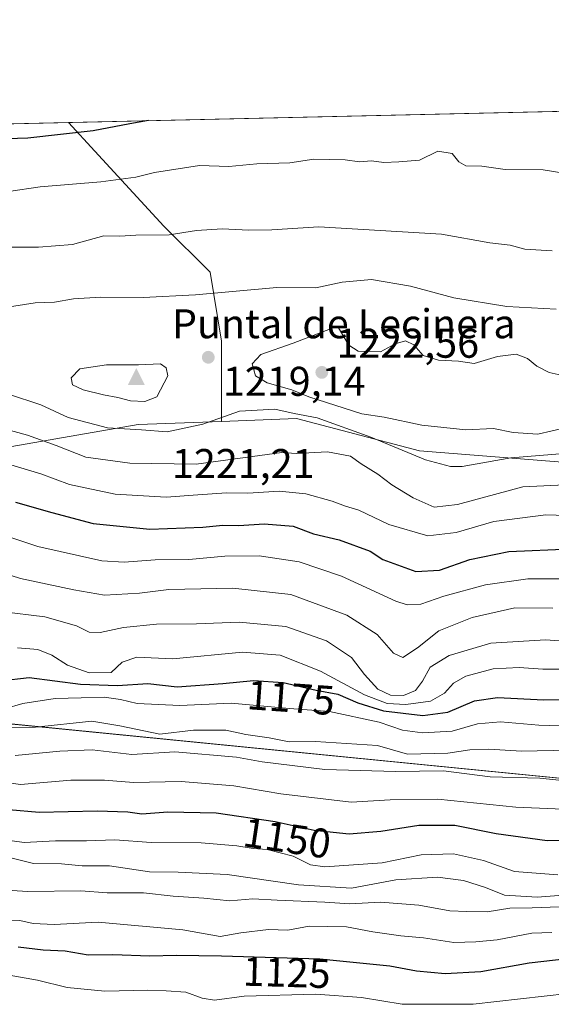
# Model space of a CAD drawing. Units: metres. Extents: x 655309 to 658776, y 4725549 to 4727940.
# Drawn here: x 657619 to 657747, y 4727702 to 4727940 of the extents above; entities that cross this region are included whole.
import ezdxf
from ezdxf.enums import TextEntityAlignment as Align

# ---------------------------------------------------------------- set-up
doc = ezdxf.new("R2010")
doc.units = ezdxf.units.M
doc.header["$MEASUREMENT"] = 0
for name, color, linetype, lineweight in [('Arbolado forestal CxS', 92, 'Continuous', 0), ('Cima', 7, 'Continuous', 0), ('Comarca', 135, 'Continuous', 13), ('Comarca CxS', 21, 'Continuous', 0), ('Comunidad Autónoma CxS', 142, 'Continuous', 0), ('Cota de cima', 7, 'Continuous', 0), ('Curva de nivel maestra', 30, 'Continuous', 30), ('Curva de nivel normal', 30, 'Continuous', 0), ('Entidad de ámbito territorial', 7, 'Continuous', 0), ('Entidad de ámbito territorial CxS', 92, 'Continuous', 0), ('Espacio natural protegido CxS', 121, 'Continuous', 0), ('Matorral CxS', 135, 'Continuous', 0), ('Municipio', 91, 'Continuous', 13), ('Municipio CxS', 4, 'Continuous', 0), ('Nombre de cima', 7, 'Continuous', 0), ('Provincia CxS', 1, 'Continuous', 0), ('Punto de cota en terreno', 7, 'Continuous', 0), ('Rótulo de curva de nivel directora', 7, 'Continuous', 0), ('Rótulo de punto de cota en terreno', 7, 'Continuous', 0)]:
    doc.layers.add(name, color=color, linetype=linetype, lineweight=lineweight)
doc.styles.add('Style-Arial', font='txt')

# ---------------------------------------------------------------- blocks, each defined once
blk = doc.blocks.new('5CIMA')
at = {"layer": 'Matorral CxS', "color": 51, "linetype": 'Continuous', "lineweight": 0}
blk.add_solid([(-0.2046930268283468, -0.1364620178855643), (-1.818989403545857e-16, 0.2729240357711289), (0.204693026828347, -0.1364620178855646)], dxfattribs=at)
blk = doc.blocks.new('5PATER')
at = {"layer": 'Punto de cota en terreno', "linetype": 'Continuous', "lineweight": 0}
h = blk.add_hatch(color=51, dxfattribs=at)
edge = h.paths.add_edge_path()
edge.add_ellipse((0, 0), major_axis=(-0.1095731443231308, -0.1110710700762829), ratio=0.9994222409660322, start_angle=0, end_angle=360)

msp = doc.modelspace()

# ---------------------------------------------------------------- linework, layer by layer
at = {"layer": 'Arbolado forestal CxS', "color": 92, "linetype": 'Continuous', "lineweight": 0, "extrusion": (0.06842512362378578, 0.001553474486213318, 0.9976550451804925), "elevation": 53538.56516615098, "flags": 128}
msp.add_lwpolyline([(4711770.459803642, -762897.3076088515), (4711770.459803642, -763543.5922223529)], dxfattribs=at)
at = {"layer": 'Arbolado forestal CxS', "color": 92, "linetype": 'Continuous', "lineweight": 0, "extrusion": (7.352085029131536e-05, 1.669164152711214e-06, 0.9999999972959492), "elevation": 1254.466722833267, "flags": 128}
msp.add_lwpolyline([(656750.9270257127, 4727895.015612676), (657630.4961280922, 4727914.984712676)], dxfattribs=at)
at = {"layer": 'Arbolado forestal CxS', "color": 92, "linetype": 'Continuous', "lineweight": 0}
msp.add_polyline3d([(657667.5790999997, 4727842.846899999, 1215.209900000002), (657667.5795, 4727862.212900001, 1217.872499999998), (657664.8004999999, 4727878.888300001, 1212.487299999994), (657653.6835000003, 4727890.0055, 1208.544099999999), (657637.0081000002, 4727908.070699999, 1201.162100000001), (657630.5860000001, 4727914.9868, 1198.2255), (658275.1890000004, 4727929.621400001, 1153.991999999998), (658274.1904999996, 4727922.8827, 1154.391499999998), (658251.2773000002, 4727905.0623, 1162.011700000003), (658205.4511000002, 4727897.424699999, 1173.039300000004), (658176.1728999997, 4727884.6963, 1180.4948), (658159.6244999999, 4727863.0569, 1186.923599999995), (658123.9820999998, 4727840.144500001, 1193.3799), (658094.7039000001, 4727827.414899999, 1197.351899999994), (658042.5129000006, 4727827.4155, 1202.812900000004), (657995.4139, 4727832.508099999, 1207.029299999995), (657961.0440999997, 4727842.692299999, 1209.088600000003), (657920.3101000005, 4727851.602700001, 1212.568100000004), (657889.7593, 4727851.6031, 1210.880999999994), (657855.3901000004, 4727849.057499999, 1212.981100000005), (657837.7247000001, 4727833.610900001, 1210.327699999994), (657778.3185000002, 4727830.781500001, 1213.441800000001), (657715.3771000003, 4727835.734099999, 1216.733200000002), (657685.6741000004, 4727843.517300001, 1216.086800000005)], close=True, dxfattribs=at)
for points in [[(658275.1890000004, 4727929.6215, 1153.991999999998), (658274.1904999996, 4727922.8827, 1154.391499999998), (658251.2773000002, 4727905.0623, 1162.011700000003), (658205.4511000002, 4727897.424699999, 1173.039300000004), (658176.1728999997, 4727884.6963, 1180.4948), (658159.6244999999, 4727863.0569, 1186.923599999995), (658123.9820999998, 4727840.144500001, 1193.3799), (658094.7039000001, 4727827.414899999, 1197.351899999994), (658042.5129000006, 4727827.4155, 1202.812900000004), (657995.4139, 4727832.508099999, 1207.029299999995), (657961.0440999997, 4727842.692299999, 1209.088600000003), (657920.3101000005, 4727851.602700001, 1212.568100000004), (657889.7593, 4727851.6031, 1210.880999999994), (657855.3901000004, 4727849.057499999, 1212.981100000005), (657837.7247000001, 4727833.610900001, 1210.327699999994), (657778.3185000002, 4727830.781500001, 1213.441800000001), (657715.3771000003, 4727835.734099999, 1216.733200000002), (657685.6741000004, 4727843.517300001, 1216.086800000005), (657667.5790999997, 4727842.846899999, 1215.209900000002)], [(656751.0169000003, 4727895.0178, 1198.290099999998), (657630.5860000001, 4727914.9868, 1198.2255), (657637.0081000002, 4727908.070699999, 1201.162100000001), (657653.6835000003, 4727890.0055, 1208.544099999999), (657664.8004999999, 4727878.888300001, 1212.487299999994), (657667.5795, 4727862.212900001, 1217.872499999998), (657667.5790999997, 4727842.846899999, 1215.209900000002), (657647.4836999997, 4727842.102499999, 1217.363599999997), (657607.6222999999, 4727835.1831, 1205.858099999998), (657509.5768999998, 4727836.4441, 1201.285999999993), (657459.3069000002, 4727827.4823, 1200.063099999999), (657438.1481, 4727823.710100001, 1196.081900000005), (657405.6158999996, 4727819.465500001, 1191.907200000001), (657371.6694999998, 4727821.5877, 1193.989799999996), (657332.7725000001, 4727828.664100001, 1194.846600000005), (657305.4301000005, 4727831.780300001, 1195.406000000003), (657276.9020999996, 4727835.031500001, 1196.743799999997), (657237.1310999999, 4727812.7697, 1184.809999999998), (657150.8098999998, 4727807.5615, 1178.677299999996)], [(657630.5859000003, 4727914.9869, 1198.225399999996), (657637.0081000002, 4727908.070699999, 1201.162100000001), (657653.6835000003, 4727890.0055, 1208.544099999999), (657664.8004999999, 4727878.888300001, 1212.487299999994), (657667.5795, 4727862.212900001, 1217.872499999998), (657667.5790999997, 4727842.846899999, 1215.209900000002)], [(656721.9172999999, 4727850.949300001, 1211.490399999995), (656744.9090999998, 4727841.482100001, 1214.411200000002), (656783.5181, 4727837.1919, 1207.4764), (656820.6969, 4727820.032299999, 1198.679300000003), (656913.4266999997, 4727797.1461, 1184.523000000001), (657005.1621000003, 4727810.0209, 1177.246299999999), (657083.8101000005, 4727808.590100001, 1179.066000000006), (657097.3334999997, 4727807.237700001, 1180.271800000002), (657150.8098999998, 4727807.5615, 1178.677299999996), (657237.1310999999, 4727812.7697, 1184.809999999998), (657276.9020999996, 4727835.031500001, 1196.743799999997), (657305.4301000005, 4727831.780300001, 1195.406000000003), (657332.7725000001, 4727828.664100001, 1194.846600000005), (657371.6694999998, 4727821.5877, 1193.989799999996), (657405.6158999996, 4727819.465500001, 1191.907200000001), (657438.1481, 4727823.710100001, 1196.081900000005), (657459.3069000002, 4727827.4823, 1200.063099999999), (657509.5768999998, 4727836.4441, 1201.285999999993), (657607.6222999999, 4727835.1831, 1205.858099999998), (657647.4836999997, 4727842.102499999, 1217.363599999997), (657667.5790999997, 4727842.846899999, 1215.209900000002)], [(657150.8098999998, 4727807.5615, 1178.677299999996), (657237.1310999999, 4727812.7697, 1184.809999999998), (657276.9020999996, 4727835.031500001, 1196.743799999997), (657305.4301000005, 4727831.780300001, 1195.406000000003), (657332.7725000001, 4727828.664100001, 1194.846600000005), (657371.6694999998, 4727821.5877, 1193.989799999996), (657405.6158999996, 4727819.465500001, 1191.907200000001), (657438.1481, 4727823.710100001, 1196.081900000005), (657459.3069000002, 4727827.4823, 1200.063099999999), (657509.5768999998, 4727836.4441, 1201.285999999993), (657607.6222999999, 4727835.1831, 1205.858099999998), (657647.4836999997, 4727842.102499999, 1217.363599999997), (657667.5790999997, 4727842.846899999, 1215.209900000002), (657685.6741000004, 4727843.517300001, 1216.086800000005), (657715.3771000003, 4727835.734099999, 1216.733200000002), (657778.3185000002, 4727830.781500001, 1213.441800000001)], [(657109.1672999999, 4727734.0317, 1130.034100000005), (657389.9398999996, 4727772.568299999, 1156.229600000006), (657419.4700999996, 4727776.0579, 1162.494699999996), (657435.1703000005, 4727778.067700001, 1162.561700000006), (657443.9102999996, 4727779.157500001, 1166.648400000006), (657449.1202999996, 4727779.287500001, 1164.357999999993), (657471.7204999998, 4727779.8073, 1166.2114), (657478.8953, 4727779.594900001, 1160.267200000002), (657527.1508999999, 4727778.1667, 1160.890299999999), (657570.4310999997, 4727774.4663, 1163.657399999996), (657756.6228999998, 4727756.0821, 1161.059399999998)], [(657756.6228999998, 4727756.0821, 1161.059399999998), (657570.4310999997, 4727774.4663, 1163.657399999996), (657527.1508999999, 4727778.1667, 1160.890299999999), (657478.8953, 4727779.594900001, 1160.267200000002), (657471.7204999998, 4727779.8073, 1166.2114), (657449.1202999996, 4727779.287500001, 1164.357999999993), (657443.9102999996, 4727779.157500001, 1166.648400000006), (657435.1703000005, 4727778.067700001, 1162.561700000006), (657419.4700999996, 4727776.0579, 1162.494699999996), (657389.9398999996, 4727772.568299999, 1156.229600000006), (657109.1672999999, 4727734.0317, 1130.034100000005)], [(657109.1672999999, 4727734.0317, 1130.034100000005), (657389.9398999996, 4727772.568299999, 1156.229600000006), (657419.4700999996, 4727776.0579, 1162.494699999996), (657435.1703000005, 4727778.067700001, 1162.561700000006), (657443.9102999996, 4727779.157500001, 1166.648400000006), (657449.1202999996, 4727779.287500001, 1164.357999999993), (657471.7204999998, 4727779.8073, 1166.2114), (657478.8953, 4727779.594900001, 1160.267200000002), (657527.1508999999, 4727778.1667, 1160.890299999999), (657570.4310999997, 4727774.4663, 1163.657399999996), (657756.6228999998, 4727756.0821, 1161.059399999998)]]:
    msp.add_polyline3d(points, dxfattribs=at)
at = {"layer": 'Comarca', "color": 135, "linetype": 'Continuous', "lineweight": 13, "flags": 128}
msp.add_lwpolyline([(657109.1540000016, 4727733.949), (657389.9260000014, 4727772.492000001), (657419.4470000003, 4727775.973000002), (657435.1550000015, 4727777.989000003), (657443.8959999998, 4727779.081), (657471.7040000003, 4727779.725999998), (657527.1320000007, 4727778.088000001), (657570.4130000015, 4727774.387000001), (657813.4370000011, 4727750.383)], dxfattribs=at)
msp.add_lwpolyline([(657109.1540000016, 4727733.949), (657389.9260000014, 4727772.492000001), (657419.4470000003, 4727775.973000002), (657435.1550000015, 4727777.989000003), (657443.8959999998, 4727779.081), (657471.7040000003, 4727779.725999998), (657527.1320000007, 4727778.088000001), (657570.4130000015, 4727774.387000001), (657813.4370000011, 4727750.383)], dxfattribs=at)
at = {"layer": 'Comarca CxS', "color": 21, "linetype": 'Continuous', "lineweight": 0, "flags": 128}
for points in [[(655326.8930371103, 4727862.685542041), (658415.112340378, 4727932.798119633)], [(657813.4370000006, 4727750.382999999), (657570.4129999987, 4727774.387), (657527.1320000001, 4727778.088000001), (657471.7039999998, 4727779.726), (657443.8959999993, 4727779.080999999), (657435.155000001, 4727777.989000001), (657419.4469999997, 4727775.973), (657389.926000001, 4727772.492000001), (657109.154000001, 4727733.948999999)], [(657109.154000001, 4727733.948999999), (657389.926000001, 4727772.492000001), (657419.4469999997, 4727775.973), (657435.155000001, 4727777.989000001), (657443.8959999993, 4727779.080999999), (657471.7039999998, 4727779.726), (657527.1320000001, 4727778.088000001), (657570.4129999987, 4727774.387), (657813.4370000006, 4727750.382999999)]]:
    msp.add_lwpolyline(points, dxfattribs=at)
at = {"layer": 'Comunidad Autónoma CxS', "color": 142, "linetype": 'Continuous', "lineweight": 0, "flags": 128}
msp.add_lwpolyline([(658776.2100011986, 4725626.479982734), (655361.410001172, 4725549.019982731), (655357.3707245213, 4725728.918663826), (655339.7711999996, 4726512.7561), (655335.6140000009, 4726697.905600001), (655326.8874000006, 4727086.566000001), (655325.0373999998, 4727168.959), (655309.4700011731, 4727862.28998271), (655326.8930371103, 4727862.685542041), (658415.112340378, 4727932.798119633), (658723.0800011986, 4727939.789982708), (658730.4524999993, 4727618.788600001), (658732.6397999997, 4727523.552), (658732.6882999997, 4727521.440999999), (658735.4304000007, 4727402.048599999), (658763.4310000001, 4726182.884199999), (658763.6114000008, 4726175.0316)], close=True, dxfattribs=at)
at = {"layer": 'Curva de nivel maestra', "color": 30, "linetype": 'Continuous', "lineweight": 30, "flags": 128}
for points, elevation in [([(657649.9687000001, 4727915.426899999), (657645.4500000002, 4727914.700099999), (657636.5899999999, 4727912.9801), (657620.7800000003, 4727911.220100001), (657605.7400000002, 4727910.720100001)], 1200), ([(657617.7800000003, 4727823.380100001), (657626.6100000005, 4727820.9101), (657636.54, 4727818.2601), (657650.25, 4727816.880100001), (657663.04, 4727817.300100001), (657667.8600000005, 4727817.800100001), (657671.7300000006, 4727817.7401), (657677.8700000001, 4727818.100099999), (657684.9100000003, 4727817.590100001), (657689.7999999998, 4727815.7401), (657696, 4727814.270099999), (657703.4800000006, 4727811.520099999), (657706.5, 4727809.520099999), (657714.5199999996, 4727806.670100001), (657720.25, 4727806.950099999), (657727.5700000003, 4727809.520099999), (657737.0099999999, 4727811.4801), (657752.0099999999, 4727812.110099999)], 1200), ([(657614.0700000003, 4727780.220100001), (657621.0999999996, 4727781.0701), (657633.5199999996, 4727779.440099999), (657642.4400000004, 4727779.100099999), (657649.7400000002, 4727779.6501), (657656.9000000004, 4727778.8301), (657667.9000000004, 4727779.630100001), (657675.2999999998, 4727780.370100001), (657682.4600000001, 4727779.860099999), (657690.4400000004, 4727777.9901), (657695.6699999999, 4727777.050100001), (657700.5, 4727774.9101), (657706.7199999997, 4727773.040100001), (657716.2400000002, 4727771.860099999), (657722.2400000002, 4727772.6801), (657728.6799999997, 4727775.4101), (657734.25, 4727776.210100001), (657745.4000000004, 4727775.690099999), (657751.0899999999, 4727775.780099999)], 1175), ([(657616.2400000002, 4727749.220100001), (657623.5700000003, 4727748.600099999), (657637.5700000003, 4727748.9001), (657644.9199999999, 4727748.6601), (657648.2999999998, 4727748.200099999), (657654.5800000001, 4727748.640100001), (657666.2999999998, 4727748.4101), (657680.5199999996, 4727746.300100001), (657689.9199999999, 4727744.190099999), (657698.4000000004, 4727743.3301), (657706.0300000003, 4727743.950099999), (657715.2300000006, 4727745.420100001), (657723.9500000002, 4727745.460100001), (657733.9199999999, 4727743.450099999), (657746.2400000002, 4727741.7301), (657759.9000000004, 4727742.0801)], 1150), ([(657618.4900000002, 4727716.100099999), (657624.4800000006, 4727715.350099999), (657629.7800000003, 4727715.120100001), (657635.3499999996, 4727714.1601), (657641.3099999997, 4727714.2301), (657650.2599999999, 4727713.860099999), (657656.6100000005, 4727714.040100001), (657667.5700000003, 4727713.890100001), (657691.3600000005, 4727713.1801), (657708.2100000001, 4727711.4801), (657714.7100000001, 4727710.2601), (657721.6299999999, 4727709.630100001), (657730.2400000002, 4727710.100099999), (657741.9000000004, 4727712.170100001), (657753.9000000004, 4727713.5701)], 1125)]:
    msp.add_lwpolyline(points, dxfattribs=dict(at, elevation=elevation))
at = {"layer": 'Curva de nivel normal', "color": 30, "linetype": 'Continuous', "lineweight": 0, "flags": 128}
for points, elevation in [([(657719.7999999998, 4727908.0601), (657715.3700000001, 4727905.890100001), (657710.3799999999, 4727905.4801), (657706.7599999999, 4727905.350099999), (657703.7699999996, 4727905.700099999), (657700.8799999999, 4727905.530099999), (657697.4800000006, 4727905.970100001), (657689.8700000001, 4727906.140100001), (657684.0800000001, 4727905.2501), (657676.1100000005, 4727905.0001), (657669.3300000001, 4727904.360099999), (657662.2300000006, 4727904.5801), (657651.3499999996, 4727902.940099999), (657646.9199999999, 4727901.8301), (657638.4199999999, 4727900.6801), (657623.7599999999, 4727899.440099999), (657616.1600000003, 4727898.340100001)], 1205), ([(657753.2300000006, 4727902.3101), (657745.2300000006, 4727903.530099999), (657736.0899999999, 4727903.6801), (657730.4800000006, 4727904.4101), (657726.5800000001, 4727904.5001), (657724.8600000005, 4727905.460100001), (657723.2800000003, 4727907.5101), (657719.7999999998, 4727908.0601)], 1205), ([(657691.0999999996, 4727889.8301), (657679.7199999997, 4727889.0701), (657674.1900000004, 4727888.9801), (657667.7199999997, 4727889.3301), (657661.5700000003, 4727888.890100001), (657654.9199999999, 4727887.890100001), (657646.9100000003, 4727887.800100001), (657642.9800000006, 4727887.5801), (657639.1699999999, 4727887.640100001), (657631.5700000003, 4727885.5801), (657623.3799999999, 4727884.860099999), (657616.8899999997, 4727884.9301)], 1210), ([(657747.4000000004, 4727884.0001), (657740.8200000003, 4727884.380100001), (657737.3200000003, 4727885.350099999), (657732.3799999999, 4727885.960100001), (657720.6799999997, 4727888.030099999), (657691.0999999996, 4727889.8301)], 1210), ([(657703.7999999998, 4727877.0601), (657696.7100000001, 4727876.440099999), (657690.3799999999, 4727875.120100001), (657680.9000000004, 4727875.200099999), (657661.3300000001, 4727873.380100001), (657648.6600000003, 4727872.780099999), (657638.3600000005, 4727872.870100001), (657631.8200000003, 4727872.4001), (657627.2199999997, 4727871.600099999), (657622.5599999997, 4727871.4801), (657614.8700000001, 4727870.2401)], 1215), ([(657748.3799999999, 4727869.9001), (657736.5300000003, 4727870.620100001), (657723.7000000002, 4727872.700099999), (657713.1900000004, 4727875.450099999), (657703.7999999998, 4727877.0601)], 1215), ([(657695.5700000003, 4727865.8301), (657684.9000000004, 4727861.770099999), (657677.0999999996, 4727859.020099999), (657675.0099999999, 4727856.710100001), (657675.7599999999, 4727853.850099999), (657678.5700000003, 4727852.1601), (657684.5700000003, 4727850.4801), (657688.6900000004, 4727848.7601), (657701.4299999997, 4727844.700099999), (657706.8499999996, 4727843.860099999), (657715.9500000002, 4727841.970100001), (657726.5599999997, 4727840.8301), (657733.2800000003, 4727841.120100001), (657738.0599999997, 4727840.170100001), (657743.9400000004, 4727839.780099999), (657750.9000000004, 4727841.360099999)], 1220), ([(657751.75, 4727853.5101), (657746.7000000002, 4727854.670100001), (657743.7000000002, 4727856.210100001), (657741.4800000006, 4727858.030099999), (657738.7300000006, 4727859.050100001), (657734.2400000002, 4727858.5001), (657728.5700000003, 4727856.8301), (657724.8499999996, 4727857.370100001), (657719.9600000001, 4727857.600099999), (657716.29, 4727858.7501), (657713.9900000002, 4727861.340100001), (657712.0199999996, 4727862.2601), (657709.5300000003, 4727861.5801), (657706.0099999999, 4727859.640100001), (657700.5499999998, 4727859.8101), (657698.2999999998, 4727861.2301), (657695.5700000003, 4727865.8301)], 1220), ([(657652.8200000003, 4727856.7401), (657647.54, 4727856.470100001), (657639.79, 4727856.5001), (657633.3600000005, 4727855.540100001), (657631.2400000002, 4727853.360099999), (657631.6200000001, 4727851.670100001), (657634.1900000004, 4727850.5001), (657639.0700000003, 4727849.2301), (657642.54, 4727848.6601), (657645.5700000003, 4727847.8301), (657649.0499999998, 4727847.620100001), (657651.9500000002, 4727848.780099999), (657654.5800000001, 4727853.8301), (657654.2199999997, 4727855.780099999), (657652.8200000003, 4727856.7401)], 1220), ([(657616.0899999999, 4727849.420100001), (657623.9600000001, 4727846.880100001), (657630.5599999997, 4727843.8201), (657640.0599999997, 4727841.3201), (657648.2599999999, 4727840.850099999), (657654.4199999999, 4727840.360099999), (657663.0999999996, 4727842.200099999), (657671.8899999997, 4727845.350099999), (657680.4699999997, 4727845.770099999), (657685.1600000003, 4727844.7601), (657690.7000000002, 4727843.7401), (657703.6600000003, 4727839.090100001), (657716.8499999996, 4727833.620100001), (657722.9199999999, 4727831.940099999), (657725.6799999997, 4727831.940099999), (657737.4600000001, 4727834.0801), (657754.3200000003, 4727835.4001)], 1215), ([(657612.7599999999, 4727841.6801), (657620.6799999997, 4727839.5001), (657627.6500000004, 4727837.030099999), (657634.7800000003, 4727834.200099999), (657645.4299999997, 4727832.780099999), (657661.4600000001, 4727832.5001), (657682.1799999997, 4727835.3301), (657685.5700000003, 4727835.100099999), (657693.1699999999, 4727835.550100001), (657698.75, 4727834.470100001), (657701.3300000001, 4727832.6501), (657705.3200000003, 4727830.1501), (657708.7100000001, 4727827.590100001), (657713.8899999997, 4727824.390100001), (657718.9199999999, 4727822.190099999), (657724.54, 4727822.8101), (657740.3899999997, 4727827.040100001), (657753.9000000004, 4727827.700099999)], 1210), ([(657611.7699999996, 4727833.860099999), (657623.9000000004, 4727830.220100001), (657630.8799999999, 4727827.670100001), (657641.9000000004, 4727825.300100001), (657654.2400000002, 4727824.540100001), (657661.8899999997, 4727825.1601), (657668.7699999996, 4727825.600099999), (657673.9600000001, 4727825.550100001), (657681.5099999999, 4727826.0601), (657687.9400000004, 4727825.350099999), (657694.3399999999, 4727823.630100001), (657697.5499999998, 4727822.4301), (657700.7199999997, 4727821.4001), (657708.0099999999, 4727817.950099999), (657717.3799999999, 4727815.280099999), (657724.2300000006, 4727816.0101), (657733.3799999999, 4727818.7401), (657745.9400000004, 4727820.3301), (657758.4000000004, 4727819.890100001)], 1205), ([(657609.0800000001, 4727817.3201), (657623.2400000002, 4727812.6501), (657638.6699999999, 4727809.190099999), (657644.0800000001, 4727808.920100001), (657651.5199999996, 4727809.4901), (657659.6799999997, 4727809.520099999), (657668.3899999997, 4727810.340100001), (657676.6900000004, 4727810.4101), (657686.3499999996, 4727808.9801), (657696.5499999998, 4727805.4901), (657709.7000000002, 4727799.4901), (657712.4199999999, 4727798.620100001), (657715.7000000002, 4727798.720100001), (657721.2999999998, 4727800.670100001), (657731.3399999999, 4727803.420100001), (657741.5700000003, 4727804.840100001), (657752.2400000002, 4727804.850099999)], 1195), ([(657604.0999999996, 4727809.710100001), (657619.0199999996, 4727804.960100001), (657631.9299999997, 4727802.200099999), (657639.2999999998, 4727800.9101), (657647.7699999996, 4727801.370100001), (657654.8399999999, 4727802.270099999), (657670.3399999999, 4727802.600099999), (657684.2999999998, 4727801.0601), (657697.8600000005, 4727796.140100001), (657705.1399999997, 4727791.460100001), (657709.1200000001, 4727786.9101), (657711.4100000003, 4727785.860099999), (657714.9500000002, 4727788.200099999), (657720.0599999997, 4727792.280099999), (657728.1500000004, 4727795.540100001), (657738.4600000001, 4727797.840100001), (657747.6399999997, 4727797.8201)], 1190), ([(657752.6299999999, 4727789.670100001), (657745.8499999996, 4727790.1501), (657732.6200000001, 4727789.360099999), (657722.5800000001, 4727786.380100001), (657718, 4727783.5701), (657716.1399999997, 4727780.1801), (657714.4199999999, 4727777.950099999), (657711.5499999998, 4727776.7401), (657708.3899999997, 4727776.770099999), (657705.3600000005, 4727778.2301), (657702.1299999999, 4727781.8201), (657698.9699999997, 4727785.850099999), (657692.9600000001, 4727789.940099999), (657683.0800000001, 4727793.350099999), (657671.8600000005, 4727794.450099999), (657661.5700000003, 4727794.040100001), (657651.9000000004, 4727793.940099999), (657643.9000000004, 4727793.1601), (657638.2400000002, 4727791.9101), (657635.5700000003, 4727792.0101), (657632.5700000003, 4727793.5001), (657624.9000000004, 4727795.670100001), (657614.3300000001, 4727797.0101)], 1185), ([(657618.2800000003, 4727788.220100001), (657623.1900000004, 4727787.790100001), (657626.5999999996, 4727786.460100001), (657630.3499999996, 4727784.0101), (657635.6399999997, 4727782.210100001), (657640.9000000004, 4727782.300100001), (657643.5700000003, 4727784.780099999), (657647.1299999999, 4727785.9301), (657655.8200000003, 4727785.5701), (657672.6200000001, 4727787.1501), (657681.7300000006, 4727786.460100001), (657691.4800000006, 4727782.620100001), (657702.1399999997, 4727776.870100001), (657707.5700000003, 4727774.800100001), (657712.1200000001, 4727774.550100001), (657718.0899999999, 4727775.340100001), (657721.4500000002, 4727777.280099999), (657723.5700000003, 4727779.6801), (657726.5700000003, 4727781.350099999), (657733.2100000001, 4727783.120100001), (657739.4500000002, 4727783.5001), (657745.2100000001, 4727783.0701), (657749.6799999997, 4727783.050100001)], 1180), ([(657615.1600000003, 4727773.530099999), (657619.5599999997, 4727774.770099999), (657627.3899999997, 4727776.0101), (657633.6600000003, 4727776.140100001), (657639.2100000001, 4727776.350099999), (657643.1399999997, 4727775.780099999), (657647.2100000001, 4727774.770099999), (657657.5099999999, 4727774.300100001), (657669.9000000004, 4727774.840100001), (657683.9600000001, 4727773.5701), (657693.6299999999, 4727772.890100001), (657705.6799999997, 4727770.300100001), (657711.3200000003, 4727768.360099999), (657716.1200000001, 4727767.7301), (657723.2599999999, 4727768.120100001), (657729.4400000004, 4727769.840100001), (657734.9600000001, 4727770.4001), (657744.2400000002, 4727769.5801), (657749.3799999999, 4727769.380100001)], 1170), ([(657615.7100000001, 4727769.0101), (657622.6600000003, 4727769.110099999), (657636.2300000006, 4727770.5001), (657643, 4727769.380100001), (657652.6900000004, 4727767.370100001), (657660.8399999999, 4727768.340100001), (657668.5999999996, 4727768.360099999), (657673.4299999997, 4727767.300100001), (657679.1200000001, 4727766.520099999), (657683.9000000004, 4727765.540100001), (657690.2400000002, 4727765.600099999), (657705.2300000006, 4727764.630100001), (657712.4800000006, 4727762.540100001), (657722.2199999997, 4727762.8101), (657727.54, 4727763.640100001), (657732.1600000003, 4727763.770099999), (657740.0300000003, 4727763.3101), (657751.4299999997, 4727763.530099999)], 1165), ([(657617.7000000002, 4727762.2601), (657628.5099999999, 4727763.300100001), (657636.2999999998, 4727763.5701), (657645.9500000002, 4727762.5101), (657656.3200000003, 4727763.100099999), (657671.1600000003, 4727761.860099999), (657677.3600000005, 4727760.670100001), (657692.5199999996, 4727758.840100001), (657709.5800000001, 4727758.4101), (657721.2100000001, 4727758.540100001), (657732.4699999997, 4727757.0701), (657744.4500000002, 4727756.7401), (657754.4299999997, 4727755.710100001)], 1160), ([(657608.8200000003, 4727756.6501), (657619.0099999999, 4727755.280099999), (657631.2199999997, 4727756.2601), (657639.2999999998, 4727756.300100001), (657646.2999999998, 4727755.7601), (657657.8399999999, 4727756.0001), (657670.5700000003, 4727754.880100001), (657681.9000000004, 4727752.9801), (657698.9000000004, 4727750.950099999), (657708.3099999997, 4727751.550100001), (657719.79, 4727751.700099999), (657738.6600000003, 4727749.7501), (657755.8499999996, 4727749.040100001)], 1155), ([(657614.0300000003, 4727742.030099999), (657619.8899999997, 4727741.2601), (657627.5, 4727741.640100001), (657634.9699999997, 4727741.6501), (657641.8399999999, 4727741.9101), (657650.5700000003, 4727741.2301), (657662.6799999997, 4727741.1601), (657671.29, 4727740.4801), (657675.2000000002, 4727739.800100001), (657678.6299999999, 4727739.590100001), (657684.8799999999, 4727737.920100001), (657689.04, 4727735.880100001), (657692.5199999996, 4727735.370100001), (657706.3799999999, 4727736.3201), (657715.8099999997, 4727738.2301), (657723.6200000001, 4727738.520099999), (657730.8600000005, 4727736.9301), (657738.3700000001, 4727734.210100001), (657748.8200000003, 4727733.440099999)], 1145), ([(657616.6600000003, 4727737.5801), (657622.1900000004, 4727736.140100001), (657628.9000000004, 4727736.130100001), (657633.9000000004, 4727735.620100001), (657640.54, 4727735.600099999), (657650.1500000004, 4727734.140100001), (657657.0899999999, 4727734.0701), (657668.9600000001, 4727733.530099999), (657686.1799999997, 4727731.0001), (657699, 4727730.200099999), (657709.7100000001, 4727732.210100001), (657719.7699999996, 4727732.850099999), (657726.0499999998, 4727732.090100001), (657731.3099999997, 4727730.380100001), (657735.8899999997, 4727728.540100001), (657743.8499999996, 4727728.050100001), (657760.6100000005, 4727729.3301)], 1140), ([(657607.9600000001, 4727730.2301), (657620.8300000001, 4727729.440099999), (657633.6100000005, 4727729.5801), (657639.9299999997, 4727729.120100001), (657648.7400000002, 4727729.0601), (657655.9299999997, 4727728.3301), (657663.3399999999, 4727727.8101), (657669.5999999996, 4727727.1501), (657675.1399999997, 4727727.6801), (657681.0199999996, 4727727.3201), (657692.5599999997, 4727726.8301), (657698.5800000001, 4727726.4101), (657705.9400000004, 4727726.880100001), (657715.2400000002, 4727726.100099999), (657722.7199999997, 4727724.7401), (657726.8200000003, 4727724.5601), (657731.7199999997, 4727724.5101), (657737.2400000002, 4727725.390100001), (657742.5899999999, 4727725.450099999), (657751.2699999996, 4727725.770099999)], 1135), ([(657747.3300000001, 4727719.520099999), (657742.5499999998, 4727719.380100001), (657734.1299999999, 4727717.7401), (657728.9699999997, 4727717.2401), (657723.6900000004, 4727717.090100001), (657716.3700000001, 4727718.280099999), (657710.9000000004, 4727718.7301), (657704.1100000005, 4727719.720100001), (657697.7400000002, 4727720.9101), (657688.7800000003, 4727721.0601), (657683.5700000003, 4727720.0801), (657678.9000000004, 4727720.2401), (657672.2400000002, 4727719.4301), (657667.2699999996, 4727718.5801), (657658.2100000001, 4727720.170100001), (657637.79, 4727722.0601), (657627.1900000004, 4727721.420100001), (657622.0999999996, 4727721.720100001), (657618.9000000004, 4727722.4301), (657613.8300000001, 4727722.340100001)], 1130), ([(657751.2400000002, 4727704.840100001), (657728.3300000001, 4727702.270099999), (657711.2400000002, 4727702.2301), (657701.4199999999, 4727703.880100001), (657690.3300000001, 4727704.6501), (657673.0499999998, 4727704.170100001), (657665.9000000004, 4727703.2301), (657662.8700000001, 4727703.6501), (657658.9600000001, 4727705.140100001), (657654.1900000004, 4727705.440099999), (657649.7699999996, 4727705.620100001), (657639.4000000004, 4727705.340100001), (657630.3200000003, 4727706.2601), (657623.1299999999, 4727708.0601), (657614.9100000003, 4727709.5001)], 1120)]:
    msp.add_lwpolyline(points, dxfattribs=dict(at, elevation=elevation))
at = {"layer": 'Entidad de ámbito territorial', "color": 7, "linetype": 'Continuous', "lineweight": 0, "flags": 128}
msp.add_lwpolyline([(657109.1540000016, 4727733.949), (657389.9260000014, 4727772.492000001), (657419.4470000003, 4727775.973000002), (657435.1550000015, 4727777.989000003), (657443.8959999998, 4727779.081), (657471.7040000003, 4727779.725999998), (657527.1320000007, 4727778.088000001), (657570.4130000015, 4727774.387000001), (657813.4370000011, 4727750.383)], dxfattribs=at)
at = {"layer": 'Entidad de ámbito territorial CxS', "color": 92, "linetype": 'Continuous', "lineweight": 0, "flags": 128}
for points in [[(655326.8930371103, 4727862.685542041), (658415.112340378, 4727932.798119633)], [(657813.4370000006, 4727750.382999999), (657570.4129999987, 4727774.387), (657527.1320000001, 4727778.088000001), (657471.7039999998, 4727779.726), (657443.8959999993, 4727779.080999999), (657435.155000001, 4727777.989000001), (657419.4469999997, 4727775.973), (657389.926000001, 4727772.492000001), (657109.154000001, 4727733.948999999)]]:
    msp.add_lwpolyline(points, dxfattribs=at)
at = {"layer": 'Espacio natural protegido CxS', "color": 121, "linetype": 'Continuous', "lineweight": 0, "flags": 128}
msp.add_lwpolyline([(655326.8930371103, 4727862.685542041), (658415.112340378, 4727932.798119633)], dxfattribs=at)
msp.add_lwpolyline([(655326.8930371103, 4727862.685542041), (658415.112340378, 4727932.798119633)], dxfattribs=at)
at = {"layer": 'Municipio', "color": 91, "linetype": 'Continuous', "lineweight": 13, "flags": 128}
msp.add_lwpolyline([(657109.1540000016, 4727733.949), (657389.9260000014, 4727772.492000001), (657419.4470000003, 4727775.973000002), (657435.1550000015, 4727777.989000003), (657443.8959999998, 4727779.081), (657471.7040000003, 4727779.725999998), (657527.1320000007, 4727778.088000001), (657570.4130000015, 4727774.387000001), (657813.4370000011, 4727750.383)], dxfattribs=at)
msp.add_lwpolyline([(657109.1540000016, 4727733.949), (657389.9260000014, 4727772.492000001), (657419.4470000003, 4727775.973000002), (657435.1550000015, 4727777.989000003), (657443.8959999998, 4727779.081), (657471.7040000003, 4727779.725999998), (657527.1320000007, 4727778.088000001), (657570.4130000015, 4727774.387000001), (657813.4370000011, 4727750.383)], dxfattribs=at)
at = {"layer": 'Municipio CxS', "color": 4, "linetype": 'Continuous', "lineweight": 0, "flags": 128}
for points in [[(655326.8930371103, 4727862.685542041), (658415.112340378, 4727932.798119633)], [(657109.154000001, 4727733.948999999), (657389.926000001, 4727772.492000001), (657419.4469999997, 4727775.973), (657435.155000001, 4727777.989000001), (657443.8959999993, 4727779.080999999), (657471.7039999998, 4727779.726), (657527.1320000001, 4727778.088000001), (657570.4129999987, 4727774.387), (657813.4370000006, 4727750.382999999)], [(657813.4370000006, 4727750.382999999), (657570.4129999987, 4727774.387), (657527.1320000001, 4727778.088000001), (657471.7039999998, 4727779.726), (657443.8959999993, 4727779.080999999), (657435.155000001, 4727777.989000001), (657419.4469999997, 4727775.973), (657389.926000001, 4727772.492000001), (657109.154000001, 4727733.948999999)]]:
    msp.add_lwpolyline(points, dxfattribs=at)
at = {"layer": 'Provincia CxS', "color": 1, "linetype": 'Continuous', "lineweight": 0, "flags": 128}
msp.add_lwpolyline([(658776.2100011986, 4725626.479982734), (655361.410001172, 4725549.019982731), (655357.3707245213, 4725728.918663826), (655339.7711999996, 4726512.7561), (655335.6140000009, 4726697.905600001), (655326.8874000006, 4727086.566000001), (655325.0373999998, 4727168.959), (655309.4700011731, 4727862.28998271), (655326.8930371103, 4727862.685542041), (658415.112340378, 4727932.798119633), (658723.0800011986, 4727939.789982708), (658730.4524999993, 4727618.788600001), (658732.6397999997, 4727523.552), (658732.6882999997, 4727521.440999999), (658735.4304000007, 4727402.048599999), (658763.4310000001, 4726182.884199999), (658763.6114000008, 4726175.0316)], close=True, dxfattribs=at)

# ---------------------------------------------------------------- block references
at = {"layer": 'Cima', "color": 7, "linetype": 'Continuous', "lineweight": 0, "xscale": 10, "yscale": 10, "zscale": 10}
msp.add_blockref('5CIMA', (657647, 4727853, 1221.210000000006), dxfattribs=at)
at = {"layer": 'Punto de cota en terreno', "color": 7, "linetype": 'Continuous', "lineweight": 0, "xscale": 10, "yscale": 10, "zscale": 10}
for p in [(657664.3799999999, 4727858.33, 1219.139999999999), (657691.8099999997, 4727854.689999999, 1222.559999999998)]:
    msp.add_blockref('5PATER', p, dxfattribs=at)

# ---------------------------------------------------------------- texts
at = {"layer": 'Cota de cima', "color": 7, "linetype": 'Continuous', "lineweight": 0, "style": 'Style-Arial'}
msp.add_text('1221,21', height=7.000000000000002, dxfattribs=at).set_placement((657655.5990000004, 4727829.1875))
at = {"layer": 'Nombre de cima', "color": 7, "linetype": 'Continuous', "lineweight": 0, "style": 'Style-Arial'}
msp.add_text('Puntal de Lecinera', height=7.000000000000002, dxfattribs=at).set_placement((657655.5990000004, 4727862.921900001))
at = {"layer": 'Rótulo de curva de nivel directora', "color": 7, "linetype": 'Continuous', "lineweight": 0, "style": 'Style-Arial'}
for s, rotation, p in [('1175', 355.9257147336494, (657684.3568636759, 4727776.183703966)), ('1150', 351.55987392321, (657683.4093973646, 4727742.30816019)), ('1125', 358.2904378405169, (657683.3218780003, 4727709.893040894))]:
    msp.add_text(s, height=7.000000000000002, rotation=rotation, dxfattribs=at).set_placement(p, align=Align.MIDDLE_CENTER)
at = {"layer": 'Rótulo de punto de cota en terreno', "color": 7, "linetype": 'Continuous', "lineweight": 0, "style": 'Style-Arial'}
for s, p in [('1222,56', (657695.3378, 4727858.217800001)), ('1219,14', (657667.9078000003, 4727849.031199999))]:
    msp.add_text(s, height=7.000000000000002, dxfattribs=at).set_placement(p)

doc.saveas('drawing.dxf')
